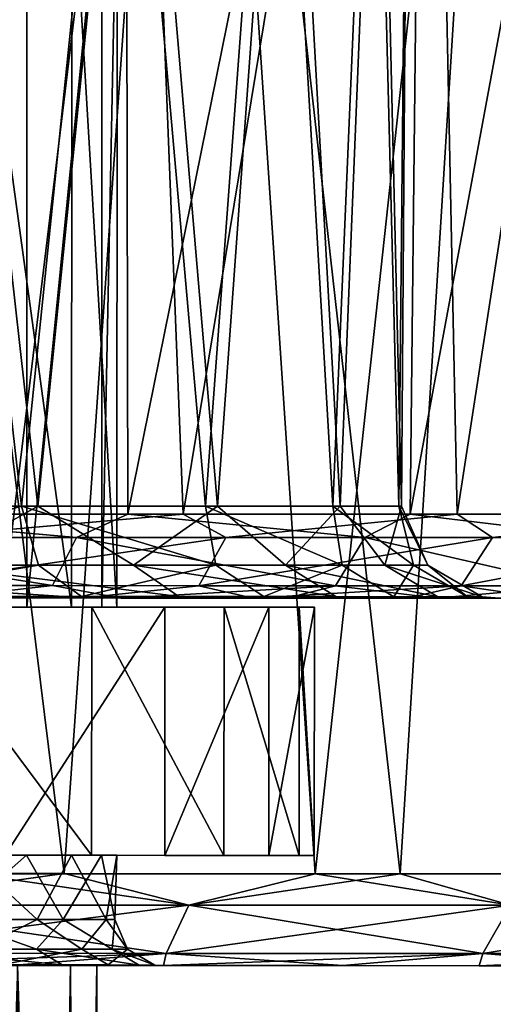
# Model space of a CAD drawing. Extents: x -0.063 to 0.236, y 0.001 to 0.11.
# Drawn here: x 0.177 to 0.182, y 0.088 to 0.099 of the extents above; entities that cross this region are included whole.
import ezdxf

# ---------------------------------------------------------------- set-up
doc = ezdxf.new("R2010")
doc.units = 0
doc.layers.add('L0_CHROM17', color=7, linetype='CONTINUOUS')
doc.layers.add('L14_CHROM3', color=7, linetype='CONTINUOUS')

msp = doc.modelspace()

# ---------------------------------------------------------------- linework, layer by layer
at = {"layer": 'L0_CHROM17', "color": 8, "invisible_edges": 8}
for points in [[(0.177511, 0.08977, 0.02568), (0.175026, 0.109771, 0.027029), (0.173511, 0.089771, 0.027705), (0.177511, 0.08977, 0.02568)], [(0.178174, 0.109769, -0.022248), (0.174495, 0.109771, -0.024503), (0.175384, 0.093682, -0.022401), (0.178174, 0.109769, -0.022248)], [(0.178174, 0.109769, 0.022248), (0.174713, 0.093683, 0.022788), (0.174495, 0.109771, 0.024503), (0.178174, 0.109769, 0.022248)], [(0.178204, 0.093681, 0.020454), (0.174713, 0.093683, 0.022788), (0.178174, 0.109769, 0.022248), (0.178204, 0.093681, 0.020454)], [(0.178909, 0.109769, 0.024787), (0.175026, 0.109771, 0.027029), (0.177511, 0.08977, 0.02568), (0.178909, 0.109769, 0.024787)], [(0.178909, 0.109769, -0.024787), (0.176488, 0.08977, -0.026271), (0.175026, 0.109771, -0.027029), (0.178909, 0.109769, -0.024787)], [(0.178804, 0.093681, -0.019964), (0.178174, 0.109769, -0.022248), (0.175384, 0.093682, -0.022401), (0.178804, 0.093681, -0.019964)], [(0.180242, 0.089769, -0.023819), (0.176488, 0.08977, -0.026271), (0.178909, 0.109769, -0.024787), (0.180242, 0.089769, -0.023819)], [(0.181166, 0.089768, 0.023082), (0.178909, 0.109769, 0.024787), (0.177511, 0.08977, 0.02568), (0.181166, 0.089768, 0.023082)], [(0.181455, 0.109768, -0.019445), (0.178174, 0.109769, -0.022248), (0.178804, 0.093681, -0.019964), (0.181455, 0.109768, -0.019445)], [(0.181455, 0.109768, 0.019445), (0.178204, 0.093681, 0.020454), (0.178174, 0.109769, 0.022248), (0.181455, 0.109768, 0.019445)], [(0.181455, 0.109768, 0.019445), (0.181276, 0.09368, 0.01759), (0.178204, 0.093681, 0.020454), (0.181455, 0.109768, 0.019445)], [(0.181789, 0.09368, -0.017011), (0.181455, 0.109768, -0.019445), (0.178804, 0.093681, -0.019964), (0.181789, 0.09368, -0.017011)], [(0.182415, 0.109768, 0.021992), (0.178909, 0.109769, 0.024787), (0.181166, 0.089768, 0.023082), (0.182415, 0.109768, 0.021992)], [(0.182415, 0.109768, -0.021992), (0.180242, 0.089769, -0.023819), (0.178909, 0.109769, -0.024787), (0.182415, 0.109768, -0.021992)], [(0.183588, 0.089768, -0.020834), (0.180242, 0.089769, -0.023819), (0.182415, 0.109768, -0.021992), (0.183588, 0.089768, -0.020834)], [(0.184392, 0.089767, 0.019968), (0.182415, 0.109768, 0.021992), (0.181166, 0.089768, 0.023082), (0.184392, 0.089767, 0.019968)], [(0.181455, 0.109768, 0.019445), (0.184258, 0.109767, 0.016164), (0.181276, 0.09368, 0.01759), (0.181455, 0.109768, 0.019445)], [(0.184258, 0.109767, 0.016164), (0.183848, 0.09368, 0.014271), (0.181276, 0.09368, 0.01759), (0.184258, 0.109767, 0.016164)], [(0.181455, 0.109768, -0.019445), (0.181789, 0.09368, -0.017011), (0.184258, 0.109767, -0.016164), (0.181455, 0.109768, -0.019445)], [(0.184258, 0.109767, -0.016164), (0.181789, 0.09368, -0.017011), (0.184261, 0.093679, -0.013617), (0.184258, 0.109767, -0.016164)], [(0.17584, 0.10427, 0.013388), (0.1745, 0.093771, 0.014642), (0.177046, 0.09377, 0.012013), (0.17584, 0.10427, 0.013388)], [(0.176039, 0.10427, -0.013179), (0.177224, 0.09377, -0.011786), (0.174719, 0.093771, -0.014453), (0.176039, 0.10427, -0.013179)], [(0.17584, 0.10427, 0.013388), (0.177046, 0.09377, 0.012013), (0.178123, 0.104269, 0.010529), (0.17584, 0.10427, 0.013388)], [(0.176039, 0.10427, -0.013179), (0.17828, 0.104269, -0.010285), (0.177224, 0.09377, -0.011786), (0.176039, 0.10427, -0.013179)], [(0.178123, 0.104269, 0.010529), (0.177046, 0.09377, 0.012013), (0.179047, 0.093769, 0.008949), (0.178123, 0.104269, 0.010529)], [(0.17828, 0.104269, -0.010285), (0.17918, 0.093769, -0.008692), (0.177224, 0.09377, -0.011786), (0.17828, 0.104269, -0.010285)], [(0.178123, 0.104269, 0.010529), (0.179047, 0.093769, 0.008949), (0.179825, 0.104269, 0.007289), (0.178123, 0.104269, 0.010529)], [(0.17828, 0.104269, -0.010285), (0.179932, 0.104269, -0.00702), (0.17918, 0.093769, -0.008692), (0.17828, 0.104269, -0.010285)], [(0.179825, 0.104269, 0.007289), (0.179047, 0.093769, 0.008949), (0.180433, 0.093769, 0.005562), (0.179825, 0.104269, 0.007289)], [(0.179932, 0.104269, -0.00702), (0.180514, 0.093769, -0.005284), (0.17918, 0.093769, -0.008692), (0.179932, 0.104269, -0.00702)], [(0.179825, 0.104269, 0.007289), (0.180433, 0.093769, 0.005562), (0.180882, 0.104269, 0.003785), (0.179825, 0.104269, 0.007289)], [(0.179932, 0.104269, -0.00702), (0.180937, 0.104269, -0.003501), (0.180514, 0.093769, -0.005284), (0.179932, 0.104269, -0.00702)], [(0.180882, 0.104269, 0.003785), (0.180433, 0.093769, 0.005562), (0.181152, 0.093768, 0.001974), (0.180882, 0.104269, 0.003785)], [(0.180937, 0.104269, -0.003501), (0.18118, 0.093768, -0.001686), (0.180514, 0.093769, -0.005284), (0.180937, 0.104269, -0.003501)], [(0.180882, 0.104269, 0.003785), (0.181152, 0.093768, 0.001974), (0.181257, 0.104268, 0.000145), (0.180882, 0.104269, 0.003785)], [(0.180937, 0.104269, -0.003501), (0.181257, 0.104268, 0.000145), (0.18118, 0.093768, -0.001686), (0.180937, 0.104269, -0.003501)], [(0.181257, 0.104268, 0.000145), (0.181152, 0.093768, 0.001974), (0.18118, 0.093768, -0.001686), (0.181257, 0.104268, 0.000145)], [(0.17567, 0.10087, 0.008516), (0.177105, 0.10087, 0.005592), (0.175667, 0.09267, 0.008516), (0.17567, 0.10087, 0.008516)], [(0.177105, 0.10087, 0.005592), (0.177102, 0.09267, 0.005592), (0.175667, 0.09267, 0.008516), (0.177105, 0.10087, 0.005592)], [(0.176461, 0.10087, -0.00709), (0.176458, 0.09267, -0.00709), (0.17759, 0.09267, -0.004036), (0.176461, 0.10087, -0.00709)], [(0.176461, 0.10087, -0.00709), (0.17759, 0.09267, -0.004036), (0.177593, 0.10087, -0.004036), (0.176461, 0.10087, -0.00709)], [(0.177105, 0.10087, 0.005592), (0.177921, 0.10087, 0.002438), (0.177102, 0.09267, 0.005592), (0.177105, 0.10087, 0.005592)], [(0.177921, 0.10087, 0.002438), (0.177918, 0.09267, 0.002438), (0.177102, 0.09267, 0.005592), (0.177921, 0.10087, 0.002438)], [(0.177593, 0.10087, -0.004036), (0.17759, 0.09267, -0.004036), (0.178083, 0.09267, -0.000815), (0.177593, 0.10087, -0.004036)], [(0.177593, 0.10087, -0.004036), (0.178083, 0.09267, -0.000815), (0.178086, 0.10087, -0.000815), (0.177593, 0.10087, -0.004036)], [(0.177921, 0.10087, 0.002438), (0.178086, 0.10087, -0.000815), (0.177918, 0.09267, 0.002438), (0.177921, 0.10087, 0.002438)], [(0.178086, 0.10087, -0.000815), (0.178083, 0.09267, -0.000815), (0.177918, 0.09267, 0.002438), (0.178086, 0.10087, -0.000815)], [(0.1745, 0.093771, 0.014642), (0.174823, 0.093128, 0.014673), (0.177046, 0.09377, 0.012013), (0.1745, 0.093771, 0.014642)], [(0.174719, 0.093771, -0.014453), (0.177224, 0.09377, -0.011786), (0.176087, 0.093127, -0.013465), (0.174719, 0.093771, -0.014453)], [(0.177046, 0.09377, 0.012013), (0.174823, 0.093128, 0.014673), (0.177232, 0.093127, 0.012154), (0.177046, 0.09377, 0.012013)], [(0.177224, 0.09377, -0.011786), (0.178265, 0.093126, -0.010734), (0.176087, 0.093127, -0.013465), (0.177224, 0.09377, -0.011786)], [(0.177046, 0.09377, 0.012013), (0.179161, 0.093126, 0.009233), (0.179047, 0.093769, 0.008949), (0.177046, 0.09377, 0.012013)], [(0.177046, 0.09377, 0.012013), (0.177232, 0.093127, 0.012154), (0.179161, 0.093126, 0.009233), (0.177046, 0.09377, 0.012013)], [(0.177224, 0.09377, -0.011786), (0.17918, 0.093769, -0.008692), (0.178265, 0.093126, -0.010734), (0.177224, 0.09377, -0.011786)], [(0.17918, 0.093769, -0.008692), (0.17992, 0.093126, -0.007658), (0.178265, 0.093126, -0.010734), (0.17918, 0.093769, -0.008692)], [(0.179047, 0.093769, 0.008949), (0.180534, 0.093126, 0.006021), (0.180433, 0.093769, 0.005562), (0.179047, 0.093769, 0.008949)], [(0.179047, 0.093769, 0.008949), (0.179161, 0.093126, 0.009233), (0.180534, 0.093126, 0.006021), (0.179047, 0.093769, 0.008949)], [(0.17918, 0.093769, -0.008692), (0.180514, 0.093769, -0.005284), (0.17992, 0.093126, -0.007658), (0.17918, 0.093769, -0.008692)], [(0.180514, 0.093769, -0.005284), (0.180999, 0.093126, -0.004336), (0.17992, 0.093126, -0.007658), (0.180514, 0.093769, -0.005284)], [(0.180433, 0.093769, 0.005562), (0.181311, 0.093125, 0.002615), (0.181152, 0.093768, 0.001974), (0.180433, 0.093769, 0.005562)], [(0.180433, 0.093769, 0.005562), (0.180534, 0.093126, 0.006021), (0.181311, 0.093125, 0.002615), (0.180433, 0.093769, 0.005562)], [(0.180514, 0.093769, -0.005284), (0.18118, 0.093768, -0.001686), (0.180999, 0.093126, -0.004336), (0.180514, 0.093769, -0.005284)], [(0.18118, 0.093768, -0.001686), (0.181468, 0.093125, -0.000874), (0.180999, 0.093126, -0.004336), (0.18118, 0.093768, -0.001686)], [(0.181152, 0.093768, 0.001974), (0.181468, 0.093125, -0.000874), (0.18118, 0.093768, -0.001686), (0.181152, 0.093768, 0.001974)], [(0.181152, 0.093768, 0.001974), (0.181311, 0.093125, 0.002615), (0.181468, 0.093125, -0.000874), (0.181152, 0.093768, 0.001974)], [(0.177645, 0.093428, 0.020814), (0.174103, 0.093429, 0.023054), (0.174713, 0.093683, 0.022788), (0.177645, 0.093428, 0.020814)], [(0.178204, 0.093681, 0.020454), (0.177645, 0.093428, 0.020814), (0.174713, 0.093683, 0.022788), (0.178204, 0.093681, 0.020454)], [(0.178804, 0.093681, -0.019964), (0.175384, 0.093682, -0.022401), (0.175919, 0.093428, -0.022005), (0.178804, 0.093681, -0.019964)], [(0.179269, 0.093427, -0.019488), (0.178804, 0.093681, -0.019964), (0.175919, 0.093428, -0.022005), (0.179269, 0.093427, -0.019488)], [(0.180781, 0.093427, 0.018036), (0.177645, 0.093428, 0.020814), (0.178204, 0.093681, 0.020454), (0.180781, 0.093427, 0.018036)], [(0.181276, 0.09368, 0.01759), (0.180781, 0.093427, 0.018036), (0.178204, 0.093681, 0.020454), (0.181276, 0.09368, 0.01759)], [(0.181789, 0.09368, -0.017011), (0.178804, 0.093681, -0.019964), (0.179269, 0.093427, -0.019488), (0.181789, 0.09368, -0.017011)], [(0.181789, 0.09368, -0.017011), (0.179269, 0.093427, -0.019488), (0.182171, 0.093426, -0.016466), (0.181789, 0.09368, -0.017011)], [(0.181276, 0.09368, 0.01759), (0.183431, 0.093426, 0.01479), (0.180781, 0.093427, 0.018036), (0.181276, 0.09368, 0.01759)], [(0.181276, 0.09368, 0.01759), (0.183848, 0.09368, 0.014271), (0.183431, 0.093426, 0.01479), (0.181276, 0.09368, 0.01759)], [(0.181789, 0.09368, -0.017011), (0.182171, 0.093426, -0.016466), (0.184261, 0.093679, -0.013617), (0.181789, 0.09368, -0.017011)], [(0.184261, 0.093679, -0.013617), (0.182171, 0.093426, -0.016466), (0.184552, 0.093425, -0.013018), (0.184261, 0.093679, -0.013617)], [(0.177381, 0.092904, 0.020463), (0.173899, 0.092905, 0.022664), (0.174103, 0.093429, 0.023054), (0.177381, 0.092904, 0.020463)], [(0.177645, 0.093428, 0.020814), (0.177381, 0.092904, 0.020463), (0.174103, 0.093429, 0.023054), (0.177645, 0.093428, 0.020814)], [(0.179269, 0.093427, -0.019488), (0.175919, 0.093428, -0.022005), (0.175684, 0.092904, -0.021634), (0.179269, 0.093427, -0.019488)], [(0.178977, 0.092903, -0.019159), (0.179269, 0.093427, -0.019488), (0.175684, 0.092904, -0.021634), (0.178977, 0.092903, -0.019159)], [(0.177645, 0.093428, 0.020814), (0.180464, 0.092903, 0.017731), (0.177381, 0.092904, 0.020463), (0.177645, 0.093428, 0.020814)], [(0.177645, 0.093428, 0.020814), (0.180781, 0.093427, 0.018036), (0.180464, 0.092903, 0.017731), (0.177645, 0.093428, 0.020814)], [(0.182171, 0.093426, -0.016466), (0.179269, 0.093427, -0.019488), (0.178977, 0.092903, -0.019159), (0.182171, 0.093426, -0.016466)], [(0.181831, 0.092902, -0.016188), (0.182171, 0.093426, -0.016466), (0.178977, 0.092903, -0.019159), (0.181831, 0.092902, -0.016188)], [(0.180781, 0.093427, 0.018036), (0.183069, 0.092902, 0.01454), (0.180464, 0.092903, 0.017731), (0.180781, 0.093427, 0.018036)], [(0.180781, 0.093427, 0.018036), (0.183431, 0.093426, 0.01479), (0.183069, 0.092902, 0.01454), (0.180781, 0.093427, 0.018036)], [(0.184552, 0.093425, -0.013018), (0.182171, 0.093426, -0.016466), (0.181831, 0.092902, -0.016188), (0.184552, 0.093425, -0.013018)], [(0.184171, 0.092901, -0.012798), (0.184552, 0.093425, -0.013018), (0.181831, 0.092902, -0.016188), (0.184171, 0.092901, -0.012798)], [(0.175213, 0.092785, 0.015119), (0.177232, 0.093127, 0.012154), (0.174823, 0.093128, 0.014673), (0.175213, 0.092785, 0.015119)], [(0.175213, 0.092785, 0.015119), (0.177699, 0.092785, 0.012519), (0.177232, 0.093127, 0.012154), (0.175213, 0.092785, 0.015119)], [(0.178265, 0.093126, -0.010734), (0.178759, 0.092784, -0.01106), (0.176087, 0.093127, -0.013465), (0.178265, 0.093126, -0.010734)], [(0.178759, 0.092784, -0.01106), (0.176515, 0.092785, -0.013874), (0.176087, 0.093127, -0.013465), (0.178759, 0.092784, -0.01106)], [(0.177699, 0.092785, 0.012519), (0.179161, 0.093126, 0.009233), (0.177232, 0.093127, 0.012154), (0.177699, 0.092785, 0.012519)], [(0.177699, 0.092785, 0.012519), (0.179683, 0.092784, 0.009514), (0.179161, 0.093126, 0.009233), (0.177699, 0.092785, 0.012519)], [(0.17992, 0.093126, -0.007658), (0.180465, 0.092784, -0.007891), (0.178265, 0.093126, -0.010734), (0.17992, 0.093126, -0.007658)], [(0.180465, 0.092784, -0.007891), (0.178759, 0.092784, -0.01106), (0.178265, 0.093126, -0.010734), (0.180465, 0.092784, -0.007891)], [(0.179683, 0.092784, 0.009514), (0.180534, 0.093126, 0.006021), (0.179161, 0.093126, 0.009233), (0.179683, 0.092784, 0.009514)], [(0.179683, 0.092784, 0.009514), (0.181098, 0.092783, 0.006204), (0.180534, 0.093126, 0.006021), (0.179683, 0.092784, 0.009514)], [(0.180999, 0.093126, -0.004336), (0.181577, 0.092783, -0.004467), (0.17992, 0.093126, -0.007658), (0.180999, 0.093126, -0.004336)], [(0.181577, 0.092783, -0.004467), (0.180465, 0.092784, -0.007891), (0.17992, 0.093126, -0.007658), (0.181577, 0.092783, -0.004467)], [(0.181098, 0.092783, 0.006204), (0.181311, 0.093125, 0.002615), (0.180534, 0.093126, 0.006021), (0.181098, 0.092783, 0.006204)], [(0.181468, 0.093125, -0.000874), (0.18206, 0.092783, -0.000901), (0.180999, 0.093126, -0.004336), (0.181468, 0.093125, -0.000874)], [(0.18206, 0.092783, -0.000901), (0.181577, 0.092783, -0.004467), (0.180999, 0.093126, -0.004336), (0.18206, 0.092783, -0.000901)], [(0.181098, 0.092783, 0.006204), (0.181898, 0.092783, 0.002695), (0.181311, 0.093125, 0.002615), (0.181098, 0.092783, 0.006204)], [(0.181898, 0.092783, 0.002695), (0.181468, 0.093125, -0.000874), (0.181311, 0.093125, 0.002615), (0.181898, 0.092783, 0.002695)], [(0.181898, 0.092783, 0.002695), (0.18206, 0.092783, -0.000901), (0.181468, 0.093125, -0.000874), (0.181898, 0.092783, 0.002695)], [(0.173899, 0.092905, 0.022664), (0.177381, 0.092904, 0.020463), (0.176162, 0.09277, 0.020721), (0.173899, 0.092905, 0.022664)], [(0.178977, 0.092903, -0.019159), (0.175684, 0.092904, -0.021634), (0.177723, 0.09277, -0.019564), (0.178977, 0.092903, -0.019159)], [(0.177723, 0.09277, -0.019564), (0.175684, 0.092904, -0.021634), (0.17573, 0.09277, -0.02101), (0.177723, 0.09277, -0.019564)], [(0.176162, 0.09277, 0.020721), (0.177381, 0.092904, 0.020463), (0.178125, 0.092769, 0.019234), (0.176162, 0.09277, 0.020721)], [(0.177381, 0.092904, 0.020463), (0.180464, 0.092903, 0.017731), (0.178125, 0.092769, 0.019234), (0.177381, 0.092904, 0.020463)], [(0.179565, 0.092769, -0.017929), (0.178977, 0.092903, -0.019159), (0.177723, 0.09277, -0.019564), (0.179565, 0.092769, -0.017929)], [(0.178125, 0.092769, 0.019234), (0.180464, 0.092903, 0.017731), (0.179932, 0.092769, 0.017561), (0.178125, 0.092769, 0.019234)], [(0.181831, 0.092902, -0.016188), (0.178977, 0.092903, -0.019159), (0.179565, 0.092769, -0.017929), (0.181831, 0.092902, -0.016188)], [(0.181238, 0.092768, -0.016121), (0.181831, 0.092902, -0.016188), (0.179565, 0.092769, -0.017929), (0.181238, 0.092768, -0.016121)], [(0.180464, 0.092903, 0.017731), (0.181567, 0.092768, 0.01572), (0.179932, 0.092769, 0.017561), (0.180464, 0.092903, 0.017731)], [(0.180464, 0.092903, 0.017731), (0.183069, 0.092902, 0.01454), (0.181567, 0.092768, 0.01572), (0.180464, 0.092903, 0.017731)], [(0.182725, 0.092768, -0.014158), (0.181831, 0.092902, -0.016188), (0.181238, 0.092768, -0.016121), (0.182725, 0.092768, -0.014158)], [(0.181567, 0.092768, 0.01572), (0.183069, 0.092902, 0.01454), (0.183014, 0.092768, 0.013726), (0.181567, 0.092768, 0.01572)], [(0.184171, 0.092901, -0.012798), (0.181831, 0.092902, -0.016188), (0.182725, 0.092768, -0.014158), (0.184171, 0.092901, -0.012798)], [(0.177296, 0.09277, -0.013275), (0.174596, 0.092771, -0.015858), (0.176515, 0.092785, -0.013874), (0.177296, 0.09277, -0.013275)], [(0.175213, 0.092785, 0.015119), (0.176633, 0.09277, 0.014002), (0.177699, 0.092785, 0.012519), (0.175213, 0.092785, 0.015119)], [(0.178759, 0.092784, -0.01106), (0.177296, 0.09277, -0.013275), (0.176515, 0.092785, -0.013874), (0.178759, 0.092784, -0.01106)], [(0.176633, 0.09277, 0.014002), (0.178957, 0.092769, 0.011076), (0.177699, 0.092785, 0.012519), (0.176633, 0.09277, 0.014002)], [(0.179475, 0.092769, -0.010239), (0.177296, 0.09277, -0.013275), (0.178759, 0.092784, -0.01106), (0.179475, 0.092769, -0.010239)], [(0.177699, 0.092785, 0.012519), (0.178957, 0.092769, 0.011076), (0.179683, 0.092784, 0.009514), (0.177699, 0.092785, 0.012519)], [(0.180465, 0.092784, -0.007891), (0.179475, 0.092769, -0.010239), (0.178759, 0.092784, -0.01106), (0.180465, 0.092784, -0.007891)], [(0.178957, 0.092769, 0.011076), (0.180703, 0.092769, 0.007772), (0.179683, 0.092784, 0.009514), (0.178957, 0.092769, 0.011076)], [(0.181059, 0.092768, -0.006854), (0.179475, 0.092769, -0.010239), (0.180465, 0.092784, -0.007891), (0.181059, 0.092768, -0.006854)], [(0.179683, 0.092784, 0.009514), (0.180703, 0.092769, 0.007772), (0.181098, 0.092783, 0.006204), (0.179683, 0.092784, 0.009514)], [(0.181577, 0.092783, -0.004467), (0.181059, 0.092768, -0.006854), (0.180465, 0.092784, -0.007891), (0.181577, 0.092783, -0.004467)], [(0.180703, 0.092769, 0.007772), (0.181813, 0.092768, 0.004204), (0.181098, 0.092783, 0.006204), (0.180703, 0.092769, 0.007772)], [(0.181994, 0.092768, -0.003236), (0.181059, 0.092768, -0.006854), (0.181577, 0.092783, -0.004467), (0.181994, 0.092768, -0.003236)], [(0.181098, 0.092783, 0.006204), (0.181813, 0.092768, 0.004204), (0.181898, 0.092783, 0.002695), (0.181098, 0.092783, 0.006204)], [(0.18206, 0.092783, -0.000901), (0.181994, 0.092768, -0.003236), (0.181577, 0.092783, -0.004467), (0.18206, 0.092783, -0.000901)], [(0.181813, 0.092768, 0.004204), (0.182248, 0.092768, 0.000492), (0.181898, 0.092783, 0.002695), (0.181813, 0.092768, 0.004204)], [(0.181898, 0.092783, 0.002695), (0.182248, 0.092768, 0.000492), (0.18206, 0.092783, -0.000901), (0.181898, 0.092783, 0.002695)], [(0.182248, 0.092768, 0.000492), (0.181994, 0.092768, -0.003236), (0.18206, 0.092783, -0.000901), (0.182248, 0.092768, 0.000492)], [(0.176162, 0.09277, 0.020721), (0.178125, 0.092769, 0.019234), (0.173811, 0.092771, 0.016452), (0.176162, 0.09277, 0.020721)], [(0.178125, 0.092769, 0.019234), (0.176633, 0.09277, 0.014002), (0.173811, 0.092771, 0.016452), (0.178125, 0.092769, 0.019234)], [(0.177296, 0.09277, -0.013275), (0.179565, 0.092769, -0.017929), (0.174596, 0.092771, -0.015858), (0.177296, 0.09277, -0.013275)], [(0.174596, 0.092771, -0.015858), (0.179565, 0.092769, -0.017929), (0.177723, 0.09277, -0.019564), (0.174596, 0.092771, -0.015858)], [(0.174596, 0.092771, -0.015858), (0.177723, 0.09277, -0.019564), (0.17573, 0.09277, -0.02101), (0.174596, 0.092771, -0.015858)], [(0.177809, 0.09267, -0.009125), (0.174735, 0.092671, -0.009855), (0.175796, 0.09267, -0.011951), (0.177809, 0.09267, -0.009125)], [(0.176458, 0.09267, -0.00709), (0.174735, 0.092671, -0.009855), (0.177809, 0.09267, -0.009125), (0.176458, 0.09267, -0.00709)], [(0.175667, 0.09267, 0.008516), (0.177102, 0.09267, 0.005592), (0.178605, 0.092669, 0.007581), (0.175667, 0.09267, 0.008516)], [(0.17687, 0.09267, 0.010586), (0.175667, 0.09267, 0.008516), (0.178605, 0.092669, 0.007581), (0.17687, 0.09267, 0.010586)], [(0.175796, 0.09267, -0.011951), (0.175795, 0.08997, -0.011951), (0.177808, 0.08997, -0.009125), (0.175796, 0.09267, -0.011951)], [(0.175796, 0.09267, -0.011951), (0.177808, 0.08997, -0.009125), (0.177809, 0.09267, -0.009125), (0.175796, 0.09267, -0.011951)], [(0.17925, 0.092669, -0.005969), (0.176458, 0.09267, -0.00709), (0.177809, 0.09267, -0.009125), (0.17925, 0.092669, -0.005969)], [(0.17759, 0.09267, -0.004036), (0.176458, 0.09267, -0.00709), (0.17925, 0.092669, -0.005969), (0.17759, 0.09267, -0.004036)], [(0.178125, 0.092769, 0.019234), (0.179932, 0.092769, 0.017561), (0.176633, 0.09277, 0.014002), (0.178125, 0.092769, 0.019234)], [(0.179932, 0.092769, 0.017561), (0.181567, 0.092768, 0.01572), (0.176633, 0.09277, 0.014002), (0.179932, 0.092769, 0.017561)], [(0.181567, 0.092768, 0.01572), (0.178957, 0.092769, 0.011076), (0.176633, 0.09277, 0.014002), (0.181567, 0.092768, 0.01572)], [(0.17687, 0.09267, 0.010586), (0.178605, 0.092669, 0.007581), (0.176869, 0.08997, 0.010586), (0.17687, 0.09267, 0.010586)], [(0.177102, 0.09267, 0.005592), (0.177918, 0.09267, 0.002438), (0.179739, 0.092669, 0.004303), (0.177102, 0.09267, 0.005592)], [(0.178605, 0.092669, 0.007581), (0.177102, 0.09267, 0.005592), (0.179739, 0.092669, 0.004303), (0.178605, 0.092669, 0.007581)], [(0.179475, 0.092769, -0.010239), (0.182725, 0.092768, -0.014158), (0.177296, 0.09277, -0.013275), (0.179475, 0.092769, -0.010239)], [(0.177296, 0.09277, -0.013275), (0.182725, 0.092768, -0.014158), (0.181238, 0.092768, -0.016121), (0.177296, 0.09277, -0.013275)], [(0.177296, 0.09277, -0.013275), (0.181238, 0.092768, -0.016121), (0.179565, 0.092769, -0.017929), (0.177296, 0.09277, -0.013275)], [(0.180068, 0.092669, -0.002597), (0.17759, 0.09267, -0.004036), (0.17925, 0.092669, -0.005969), (0.180068, 0.092669, -0.002597)], [(0.178083, 0.09267, -0.000815), (0.17759, 0.09267, -0.004036), (0.180068, 0.092669, -0.002597), (0.178083, 0.09267, -0.000815)], [(0.177809, 0.09267, -0.009125), (0.177808, 0.08997, -0.009125), (0.179249, 0.089969, -0.005969), (0.177809, 0.09267, -0.009125)], [(0.177809, 0.09267, -0.009125), (0.179249, 0.089969, -0.005969), (0.17925, 0.092669, -0.005969), (0.177809, 0.09267, -0.009125)], [(0.177918, 0.09267, 0.002438), (0.178083, 0.09267, -0.000815), (0.180233, 0.092669, 0.000868), (0.177918, 0.09267, 0.002438)], [(0.179739, 0.092669, 0.004303), (0.177918, 0.09267, 0.002438), (0.180233, 0.092669, 0.000868), (0.179739, 0.092669, 0.004303)], [(0.180233, 0.092669, 0.000868), (0.178083, 0.09267, -0.000815), (0.180068, 0.092669, -0.002597), (0.180233, 0.092669, 0.000868)], [(0.181567, 0.092768, 0.01572), (0.183014, 0.092768, 0.013726), (0.178957, 0.092769, 0.011076), (0.181567, 0.092768, 0.01572)], [(0.183014, 0.092768, 0.013726), (0.184258, 0.092767, 0.011601), (0.178957, 0.092769, 0.011076), (0.183014, 0.092768, 0.013726)], [(0.184258, 0.092767, 0.011601), (0.180703, 0.092769, 0.007772), (0.178957, 0.092769, 0.011076), (0.184258, 0.092767, 0.011601)], [(0.181059, 0.092768, -0.006854), (0.185089, 0.092767, -0.009843), (0.179475, 0.092769, -0.010239), (0.181059, 0.092768, -0.006854)], [(0.185089, 0.092767, -0.009843), (0.184014, 0.092767, -0.012059), (0.179475, 0.092769, -0.010239), (0.185089, 0.092767, -0.009843)], [(0.179475, 0.092769, -0.010239), (0.184014, 0.092767, -0.012059), (0.182725, 0.092768, -0.014158), (0.179475, 0.092769, -0.010239)], [(0.184258, 0.092767, 0.011601), (0.185288, 0.092767, 0.009364), (0.180703, 0.092769, 0.007772), (0.184258, 0.092767, 0.011601)], [(0.185288, 0.092767, 0.009364), (0.186094, 0.092767, 0.007037), (0.180703, 0.092769, 0.007772), (0.185288, 0.092767, 0.009364)], [(0.180703, 0.092769, 0.007772), (0.186094, 0.092767, 0.007037), (0.181813, 0.092768, 0.004204), (0.180703, 0.092769, 0.007772)], [(0.181994, 0.092768, -0.003236), (0.186566, 0.092767, -0.00515), (0.181059, 0.092768, -0.006854), (0.181994, 0.092768, -0.003236)], [(0.186566, 0.092767, -0.00515), (0.185943, 0.092767, -0.007533), (0.181059, 0.092768, -0.006854), (0.186566, 0.092767, -0.00515)], [(0.181059, 0.092768, -0.006854), (0.185943, 0.092767, -0.007533), (0.185089, 0.092767, -0.009843), (0.181059, 0.092768, -0.006854)], [(0.186094, 0.092767, 0.007037), (0.186667, 0.092767, 0.004642), (0.181813, 0.092768, 0.004204), (0.186094, 0.092767, 0.007037)], [(0.186667, 0.092767, 0.004642), (0.187004, 0.092766, 0.002202), (0.181813, 0.092768, 0.004204), (0.186667, 0.092767, 0.004642)], [(0.181813, 0.092768, 0.004204), (0.187004, 0.092766, 0.002202), (0.182248, 0.092768, 0.000492), (0.181813, 0.092768, 0.004204)], [(0.182248, 0.092768, 0.000492), (0.186953, 0.092766, -0.002718), (0.181994, 0.092768, -0.003236), (0.182248, 0.092768, 0.000492)], [(0.186953, 0.092766, -0.002718), (0.186566, 0.092767, -0.00515), (0.181994, 0.092768, -0.003236), (0.186953, 0.092766, -0.002718)], [(0.178605, 0.092669, 0.007581), (0.178604, 0.089969, 0.007581), (0.176869, 0.08997, 0.010586), (0.178605, 0.092669, 0.007581)], [(0.178605, 0.092669, 0.007581), (0.179739, 0.092669, 0.004303), (0.178604, 0.089969, 0.007581), (0.178605, 0.092669, 0.007581)], [(0.179739, 0.092669, 0.004303), (0.179738, 0.089969, 0.004303), (0.178604, 0.089969, 0.007581), (0.179739, 0.092669, 0.004303)], [(0.17925, 0.092669, -0.005969), (0.179249, 0.089969, -0.005969), (0.180067, 0.089969, -0.002597), (0.17925, 0.092669, -0.005969)], [(0.17925, 0.092669, -0.005969), (0.180067, 0.089969, -0.002597), (0.180068, 0.092669, -0.002597), (0.17925, 0.092669, -0.005969)], [(0.179739, 0.092669, 0.004303), (0.180233, 0.092669, 0.000868), (0.179738, 0.089969, 0.004303), (0.179739, 0.092669, 0.004303)], [(0.180233, 0.092669, 0.000868), (0.180232, 0.089969, 0.000868), (0.179738, 0.089969, 0.004303), (0.180233, 0.092669, 0.000868)], [(0.180068, 0.092669, -0.002597), (0.180067, 0.089969, -0.002597), (0.180232, 0.089969, 0.000868), (0.180068, 0.092669, -0.002597)], [(0.180068, 0.092669, -0.002597), (0.180232, 0.089969, 0.000868), (0.180233, 0.092669, 0.000868), (0.180068, 0.092669, -0.002597)], [(0.176457, 0.08997, -0.00709), (0.177808, 0.08997, -0.009125), (0.174734, 0.089971, -0.009855), (0.176457, 0.08997, -0.00709)], [(0.177808, 0.08997, -0.009125), (0.175795, 0.08997, -0.011951), (0.174734, 0.089971, -0.009855), (0.177808, 0.08997, -0.009125)], [(0.176869, 0.08997, 0.010586), (0.178604, 0.089969, 0.007581), (0.175666, 0.08997, 0.008516), (0.176869, 0.08997, 0.010586)], [(0.175666, 0.08997, 0.008516), (0.178604, 0.089969, 0.007581), (0.177101, 0.08997, 0.005592), (0.175666, 0.08997, 0.008516)], [(0.175666, 0.08997, 0.008516), (0.177101, 0.08997, 0.005592), (0.176303, 0.08927, 0.007397), (0.175666, 0.08997, 0.008516)], [(0.176457, 0.08997, -0.00709), (0.175845, 0.08927, -0.008223), (0.177216, 0.08927, -0.005268), (0.176457, 0.08997, -0.00709)], [(0.177101, 0.08997, 0.005592), (0.177499, 0.08927, 0.004367), (0.176303, 0.08927, 0.007397), (0.177101, 0.08997, 0.005592)], [(0.177589, 0.08997, -0.004036), (0.179249, 0.089969, -0.005969), (0.176457, 0.08997, -0.00709), (0.177589, 0.08997, -0.004036)], [(0.179249, 0.089969, -0.005969), (0.177808, 0.08997, -0.009125), (0.176457, 0.08997, -0.00709), (0.179249, 0.089969, -0.005969)], [(0.176457, 0.08997, -0.00709), (0.177216, 0.08927, -0.005268), (0.177589, 0.08997, -0.004036), (0.176457, 0.08997, -0.00709)], [(0.178604, 0.089969, 0.007581), (0.179738, 0.089969, 0.004303), (0.177101, 0.08997, 0.005592), (0.178604, 0.089969, 0.007581)], [(0.177101, 0.08997, 0.005592), (0.179738, 0.089969, 0.004303), (0.177917, 0.08997, 0.002438), (0.177101, 0.08997, 0.005592)], [(0.177101, 0.08997, 0.005592), (0.177917, 0.08997, 0.002438), (0.177499, 0.08927, 0.004367), (0.177101, 0.08997, 0.005592)], [(0.177589, 0.08997, -0.004036), (0.177216, 0.08927, -0.005268), (0.177966, 0.08927, -0.002098), (0.177589, 0.08997, -0.004036)], [(0.177917, 0.08997, 0.002438), (0.178061, 0.08927, 0.001158), (0.177499, 0.08927, 0.004367), (0.177917, 0.08997, 0.002438)], [(0.178082, 0.08997, -0.000815), (0.180067, 0.089969, -0.002597), (0.177589, 0.08997, -0.004036), (0.178082, 0.08997, -0.000815)], [(0.180067, 0.089969, -0.002597), (0.179249, 0.089969, -0.005969), (0.177589, 0.08997, -0.004036), (0.180067, 0.089969, -0.002597)], [(0.177589, 0.08997, -0.004036), (0.177966, 0.08927, -0.002098), (0.178082, 0.08997, -0.000815), (0.177589, 0.08997, -0.004036)], [(0.179738, 0.089969, 0.004303), (0.180232, 0.089969, 0.000868), (0.177917, 0.08997, 0.002438), (0.179738, 0.089969, 0.004303)], [(0.177917, 0.08997, 0.002438), (0.180232, 0.089969, 0.000868), (0.178082, 0.08997, -0.000815), (0.177917, 0.08997, 0.002438)], [(0.177917, 0.08997, 0.002438), (0.178082, 0.08997, -0.000815), (0.178061, 0.08927, 0.001158), (0.177917, 0.08997, 0.002438)], [(0.178082, 0.08997, -0.000815), (0.177966, 0.08927, -0.002098), (0.178061, 0.08927, 0.001158), (0.178082, 0.08997, -0.000815)], [(0.180232, 0.089969, 0.000868), (0.180067, 0.089969, -0.002597), (0.178082, 0.08997, -0.000815), (0.180232, 0.089969, 0.000868)], [(0.177511, 0.08977, 0.02568), (0.173511, 0.089771, 0.027705), (0.174993, 0.089429, 0.026975), (0.177511, 0.08977, 0.02568)], [(0.178868, 0.089427, 0.024737), (0.177511, 0.08977, 0.02568), (0.174993, 0.089429, 0.026975), (0.178868, 0.089427, 0.024737)], [(0.178868, 0.089427, -0.024737), (0.174993, 0.089429, -0.026975), (0.176488, 0.08977, -0.026271), (0.178868, 0.089427, -0.024737)], [(0.180242, 0.089769, -0.023819), (0.178868, 0.089427, -0.024737), (0.176488, 0.08977, -0.026271), (0.180242, 0.089769, -0.023819)], [(0.181166, 0.089768, 0.023082), (0.177511, 0.08977, 0.02568), (0.178868, 0.089427, 0.024737), (0.181166, 0.089768, 0.023082)], [(0.182367, 0.089426, -0.021947), (0.178868, 0.089427, -0.024737), (0.180242, 0.089769, -0.023819), (0.182367, 0.089426, -0.021947)], [(0.182367, 0.089426, 0.021947), (0.181166, 0.089768, 0.023082), (0.178868, 0.089427, 0.024737), (0.182367, 0.089426, 0.021947)], [(0.183588, 0.089768, -0.020834), (0.182367, 0.089426, -0.021947), (0.180242, 0.089769, -0.023819), (0.183588, 0.089768, -0.020834)], [(0.184392, 0.089767, 0.019968), (0.181166, 0.089768, 0.023082), (0.182367, 0.089426, 0.021947), (0.184392, 0.089767, 0.019968)], [(0.178621, 0.088903, -0.024374), (0.174802, 0.088905, -0.026579), (0.174993, 0.089429, -0.026975), (0.178621, 0.088903, -0.024374)], [(0.178868, 0.089427, 0.024737), (0.174993, 0.089429, 0.026975), (0.174802, 0.088905, 0.026579), (0.178868, 0.089427, 0.024737)], [(0.178868, 0.089427, 0.024737), (0.174802, 0.088905, 0.026579), (0.178621, 0.088903, 0.024374), (0.178868, 0.089427, 0.024737)], [(0.178868, 0.089427, -0.024737), (0.178621, 0.088903, -0.024374), (0.174993, 0.089429, -0.026975), (0.178868, 0.089427, -0.024737)], [(0.182068, 0.088902, -0.021625), (0.178621, 0.088903, -0.024374), (0.178868, 0.089427, -0.024737), (0.182068, 0.088902, -0.021625)], [(0.178868, 0.089427, 0.024737), (0.178621, 0.088903, 0.024374), (0.182367, 0.089426, 0.021947), (0.178868, 0.089427, 0.024737)], [(0.178621, 0.088903, 0.024374), (0.182068, 0.088902, 0.021625), (0.182367, 0.089426, 0.021947), (0.178621, 0.088903, 0.024374)], [(0.182068, 0.088902, -0.021625), (0.178868, 0.089427, -0.024737), (0.182367, 0.089426, -0.021947), (0.182068, 0.088902, -0.021625)], [(0.185067, 0.088901, -0.018393), (0.182068, 0.088902, -0.021625), (0.182367, 0.089426, -0.021947), (0.185067, 0.088901, -0.018393)], [(0.182367, 0.089426, 0.021947), (0.182068, 0.088902, 0.021625), (0.185411, 0.089425, 0.018667), (0.182367, 0.089426, 0.021947)], [(0.182068, 0.088902, 0.021625), (0.185067, 0.088901, 0.018393), (0.185411, 0.089425, 0.018667), (0.182068, 0.088902, 0.021625)], [(0.176303, 0.08927, 0.007397), (0.17721, 0.088948, 0.005632), (0.175765, 0.088948, 0.008578), (0.176303, 0.08927, 0.007397)], [(0.175845, 0.08927, -0.008223), (0.176563, 0.088948, -0.007142), (0.177216, 0.08927, -0.005268), (0.175845, 0.08927, -0.008223)], [(0.176303, 0.08927, 0.007397), (0.177499, 0.08927, 0.004367), (0.17721, 0.088948, 0.005632), (0.176303, 0.08927, 0.007397)], [(0.177216, 0.08927, -0.005268), (0.176563, 0.088948, -0.007142), (0.177702, 0.088948, -0.004065), (0.177216, 0.08927, -0.005268)], [(0.177499, 0.08927, 0.004367), (0.178033, 0.088948, 0.002456), (0.17721, 0.088948, 0.005632), (0.177499, 0.08927, 0.004367)], [(0.177216, 0.08927, -0.005268), (0.177702, 0.088948, -0.004065), (0.177966, 0.08927, -0.002098), (0.177216, 0.08927, -0.005268)], [(0.177499, 0.08927, 0.004367), (0.178061, 0.08927, 0.001158), (0.178033, 0.088948, 0.002456), (0.177499, 0.08927, 0.004367)], [(0.177966, 0.08927, -0.002098), (0.177702, 0.088948, -0.004065), (0.178199, 0.088947, -0.000821), (0.177966, 0.08927, -0.002098)], [(0.177966, 0.08927, -0.002098), (0.178199, 0.088947, -0.000821), (0.178061, 0.08927, 0.001158), (0.177966, 0.08927, -0.002098)], [(0.178061, 0.08927, 0.001158), (0.178199, 0.088947, -0.000821), (0.178033, 0.088948, 0.002456), (0.178061, 0.08927, 0.001158)], [(0.176017, 0.088777, 0.008735), (0.175765, 0.088948, 0.008578), (0.177488, 0.088777, 0.005735), (0.176017, 0.088777, 0.008735)], [(0.175765, 0.088948, 0.008578), (0.17721, 0.088948, 0.005632), (0.177488, 0.088777, 0.005735), (0.175765, 0.088948, 0.008578)], [(0.177702, 0.088948, -0.004065), (0.176563, 0.088948, -0.007142), (0.176828, 0.088777, -0.007272), (0.177702, 0.088948, -0.004065)], [(0.177702, 0.088948, -0.004065), (0.176828, 0.088777, -0.007272), (0.177989, 0.088777, -0.004139), (0.177702, 0.088948, -0.004065)], [(0.177488, 0.088777, 0.005735), (0.17721, 0.088948, 0.005632), (0.178326, 0.088776, 0.002501), (0.177488, 0.088777, 0.005735)], [(0.17721, 0.088948, 0.005632), (0.178033, 0.088948, 0.002456), (0.178326, 0.088776, 0.002501), (0.17721, 0.088948, 0.005632)], [(0.178199, 0.088947, -0.000821), (0.177702, 0.088948, -0.004065), (0.177989, 0.088777, -0.004139), (0.178199, 0.088947, -0.000821)], [(0.178199, 0.088947, -0.000821), (0.177989, 0.088777, -0.004139), (0.178495, 0.088776, -0.000836), (0.178199, 0.088947, -0.000821)], [(0.178326, 0.088776, 0.002501), (0.178033, 0.088948, 0.002456), (0.178495, 0.088776, -0.000836), (0.178326, 0.088776, 0.002501)], [(0.178033, 0.088948, 0.002456), (0.178199, 0.088947, -0.000821), (0.178495, 0.088776, -0.000836), (0.178033, 0.088948, 0.002456)], [(0.174802, 0.088905, 0.026579), (0.174766, 0.088771, 0.02604), (0.178621, 0.088903, 0.024374), (0.174802, 0.088905, 0.026579)], [(0.174766, 0.088771, 0.02604), (0.178591, 0.088769, 0.023787), (0.178621, 0.088903, 0.024374), (0.174766, 0.088771, 0.02604)], [(0.178621, 0.088903, -0.024374), (0.176923, 0.08877, -0.024868), (0.174802, 0.088905, -0.026579), (0.178621, 0.088903, -0.024374)], [(0.180544, 0.088769, -0.022299), (0.176923, 0.08877, -0.024868), (0.178621, 0.088903, -0.024374), (0.180544, 0.088769, -0.022299)], [(0.178621, 0.088903, 0.024374), (0.178591, 0.088769, 0.023787), (0.182068, 0.088902, 0.021625), (0.178621, 0.088903, 0.024374)], [(0.178591, 0.088769, 0.023787), (0.182028, 0.088768, 0.020976), (0.182068, 0.088902, 0.021625), (0.178591, 0.088769, 0.023787)], [(0.182068, 0.088902, -0.021625), (0.180544, 0.088769, -0.022299), (0.178621, 0.088903, -0.024374), (0.182068, 0.088902, -0.021625)], [(0.18373, 0.088768, -0.019207), (0.180544, 0.088769, -0.022299), (0.182068, 0.088902, -0.021625), (0.18373, 0.088768, -0.019207)], [(0.182068, 0.088902, 0.021625), (0.182028, 0.088768, 0.020976), (0.185067, 0.088901, 0.018393), (0.182068, 0.088902, 0.021625)], [(0.182028, 0.088768, 0.020976), (0.184995, 0.088767, 0.017673), (0.185067, 0.088901, 0.018393), (0.182028, 0.088768, 0.020976)], [(0.185067, 0.088901, -0.018393), (0.18373, 0.088768, -0.019207), (0.182068, 0.088902, -0.021625), (0.185067, 0.088901, -0.018393)], [(0.178591, 0.088769, 0.023787), (0.169747, 0.088772, 0.014683), (0.172545, 0.088771, 0.012823), (0.178591, 0.088769, 0.023787)], [(0.174766, 0.088771, 0.02604), (0.169747, 0.088772, 0.014683), (0.178591, 0.088769, 0.023787), (0.174766, 0.088771, 0.02604)], [(0.171774, 0.088772, -0.013419), (0.176923, 0.08877, -0.024868), (0.180544, 0.088769, -0.022299), (0.171774, 0.088772, -0.013419)], [(0.174276, 0.088771, -0.011178), (0.171774, 0.088772, -0.013419), (0.180544, 0.088769, -0.022299), (0.174276, 0.088771, -0.011178)], [(0.182028, 0.088768, 0.020976), (0.172545, 0.088771, 0.012823), (0.17491, 0.088771, 0.010439), (0.182028, 0.088768, 0.020976)], [(0.178591, 0.088769, 0.023787), (0.172545, 0.088771, 0.012823), (0.182028, 0.088768, 0.020976), (0.178591, 0.088769, 0.023787)], [(0.174276, 0.088771, -0.011178), (0.180544, 0.088769, -0.022299), (0.18373, 0.088768, -0.019207), (0.174276, 0.088771, -0.011178)], [(0.174276, 0.088771, -0.011178), (0.18373, 0.088768, -0.019207), (0.186408, 0.088767, -0.015665), (0.174276, 0.088771, -0.011178)], [(0.176274, 0.08877, -0.008478), (0.174276, 0.088771, -0.011178), (0.186408, 0.088767, -0.015665), (0.176274, 0.08877, -0.008478)], [(0.187424, 0.088766, 0.013956), (0.17491, 0.088771, 0.010439), (0.176747, 0.08877, 0.007627), (0.187424, 0.088766, 0.013956)], [(0.184995, 0.088767, 0.017673), (0.17491, 0.088771, 0.010439), (0.187424, 0.088766, 0.013956), (0.184995, 0.088767, 0.017673)], [(0.182028, 0.088768, 0.020976), (0.17491, 0.088771, 0.010439), (0.184995, 0.088767, 0.017673), (0.182028, 0.088768, 0.020976)], [(0.176017, 0.088777, 0.008735), (0.177488, 0.088777, 0.005735), (0.176747, 0.08877, 0.007627), (0.176017, 0.088777, 0.008735)], [(0.176828, 0.088777, -0.007272), (0.176274, 0.08877, -0.008478), (0.177689, 0.08877, -0.005432), (0.176828, 0.088777, -0.007272)], [(0.176274, 0.08877, -0.008478), (0.186408, 0.088767, -0.015665), (0.188513, 0.088766, -0.011756), (0.176274, 0.08877, -0.008478)], [(0.177689, 0.08877, -0.005432), (0.176274, 0.08877, -0.008478), (0.188513, 0.088766, -0.011756), (0.177689, 0.08877, -0.005432)], [(0.177488, 0.088777, 0.005735), (0.177981, 0.08877, 0.004503), (0.176747, 0.08877, 0.007627), (0.177488, 0.088777, 0.005735)], [(0.189256, 0.088766, 0.009912), (0.176747, 0.08877, 0.007627), (0.177981, 0.08877, 0.004503), (0.189256, 0.088766, 0.009912)], [(0.187424, 0.088766, 0.013956), (0.176747, 0.08877, 0.007627), (0.189256, 0.088766, 0.009912), (0.187424, 0.088766, 0.013956)], [(0.177989, 0.088777, -0.004139), (0.176828, 0.088777, -0.007272), (0.177689, 0.08877, -0.005432), (0.177989, 0.088777, -0.004139)], [(0.177488, 0.088777, 0.005735), (0.178326, 0.088776, 0.002501), (0.177981, 0.08877, 0.004503), (0.177488, 0.088777, 0.005735)], [(0.177989, 0.088777, -0.004139), (0.177689, 0.08877, -0.005432), (0.178461, 0.088769, -0.002163), (0.177989, 0.088777, -0.004139)], [(0.177689, 0.08877, -0.005432), (0.188513, 0.088766, -0.011756), (0.189997, 0.088765, -0.007572), (0.177689, 0.08877, -0.005432)], [(0.178461, 0.088769, -0.002163), (0.177689, 0.08877, -0.005432), (0.189997, 0.088765, -0.007572), (0.178461, 0.088769, -0.002163)], [(0.178326, 0.088776, 0.002501), (0.17856, 0.088769, 0.001194), (0.177981, 0.08877, 0.004503), (0.178326, 0.088776, 0.002501)], [(0.19045, 0.088765, 0.005636), (0.177981, 0.08877, 0.004503), (0.17856, 0.088769, 0.001194), (0.19045, 0.088765, 0.005636)], [(0.189256, 0.088766, 0.009912), (0.177981, 0.08877, 0.004503), (0.19045, 0.088765, 0.005636), (0.189256, 0.088766, 0.009912)], [(0.178495, 0.088776, -0.000836), (0.177989, 0.088777, -0.004139), (0.178461, 0.088769, -0.002163), (0.178495, 0.088776, -0.000836)], [(0.178326, 0.088776, 0.002501), (0.178495, 0.088776, -0.000836), (0.17856, 0.088769, 0.001194), (0.178326, 0.088776, 0.002501)], [(0.178495, 0.088776, -0.000836), (0.178461, 0.088769, -0.002163), (0.17856, 0.088769, 0.001194), (0.178495, 0.088776, -0.000836)], [(0.178461, 0.088769, -0.002163), (0.189997, 0.088765, -0.007572), (0.190825, 0.088765, -0.00321), (0.178461, 0.088769, -0.002163)], [(0.190977, 0.088765, 0.001227), (0.178461, 0.088769, -0.002163), (0.190825, 0.088765, -0.00321), (0.190977, 0.088765, 0.001227)], [(0.190977, 0.088765, 0.001227), (0.17856, 0.088769, 0.001194), (0.178461, 0.088769, -0.002163), (0.190977, 0.088765, 0.001227)], [(0.19045, 0.088765, 0.005636), (0.17856, 0.088769, 0.001194), (0.190977, 0.088765, 0.001227), (0.19045, 0.088765, 0.005636)]]:
    msp.add_3dface(points, dxfattribs=at)
at = {"layer": 'L14_CHROM3', "color": 8, "invisible_edges": 8}
for points in [[(0.177003, 0.08877, 0.005274), (0.176361, 0.06927, 0.006816), (0.177268, 0.06927, 0.004424), (0.177003, 0.08877, 0.005274)], [(0.177003, 0.08877, -0.005274), (0.177574, 0.06927, -0.00318), (0.176863, 0.06927, -0.005638), (0.177003, 0.08877, -0.005274)], [(0.177003, 0.08877, 0.005274), (0.177577, 0.08877, -0.003203), (0.177003, 0.08877, -0.005274), (0.177003, 0.08877, 0.005274)], [(0.177003, 0.08877, 0.005274), (0.177866, 0.08877, -0.001074), (0.177577, 0.08877, -0.003203), (0.177003, 0.08877, 0.005274)], [(0.177003, 0.08877, 0.005274), (0.177866, 0.08877, 0.001074), (0.177866, 0.08877, -0.001074), (0.177003, 0.08877, 0.005274)], [(0.177003, 0.08877, 0.005274), (0.177577, 0.08877, 0.003203), (0.177866, 0.08877, 0.001074), (0.177003, 0.08877, 0.005274)], [(0.177003, 0.08877, -0.005274), (0.177577, 0.08877, -0.003203), (0.177574, 0.06927, -0.00318), (0.177003, 0.08877, -0.005274)], [(0.177003, 0.08877, 0.005274), (0.177268, 0.06927, 0.004424), (0.177577, 0.08877, 0.003203), (0.177003, 0.08877, 0.005274)], [(0.177577, 0.08877, 0.003203), (0.177268, 0.06927, 0.004424), (0.17778, 0.06927, 0.001917), (0.177577, 0.08877, 0.003203)], [(0.177577, 0.08877, -0.003203), (0.177866, 0.08877, -0.001074), (0.177574, 0.06927, -0.00318), (0.177577, 0.08877, -0.003203)], [(0.177866, 0.08877, -0.001074), (0.177883, 0.06927, -0.00064), (0.177574, 0.06927, -0.00318), (0.177866, 0.08877, -0.001074)], [(0.177577, 0.08877, 0.003203), (0.17778, 0.06927, 0.001917), (0.177866, 0.08877, 0.001074), (0.177577, 0.08877, 0.003203)], [(0.177866, 0.08877, 0.001074), (0.17778, 0.06927, 0.001917), (0.177883, 0.06927, -0.00064), (0.177866, 0.08877, 0.001074)], [(0.177866, 0.08877, -0.001074), (0.177866, 0.08877, 0.001074), (0.177883, 0.06927, -0.00064), (0.177866, 0.08877, -0.001074)]]:
    msp.add_3dface(points, dxfattribs=at)

doc.saveas('drawing.dxf')
